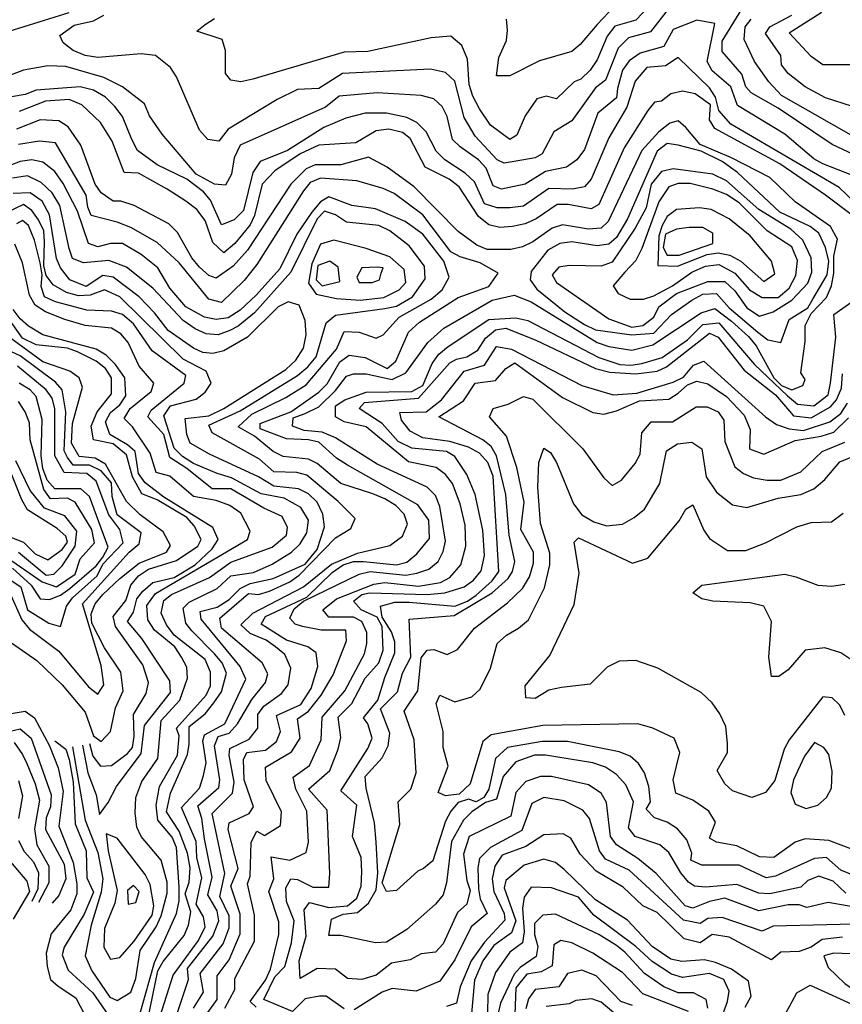
# Model space of a CAD drawing. Extents: x 467612 to 500000, y 3235684 to 3263427.
# Drawn here: x 471895 to 472867, y 3256208 to 3257372 of the extents above; entities that cross this region are included whole.
import ezdxf

# ---------------------------------------------------------------- set-up
doc = ezdxf.new("R2010")
doc.units = 0
doc.layers.add('CN_3302', color=56, linetype='CONTINUOUS')

msp = doc.modelspace()

# ---------------------------------------------------------------- linework, layer by layer
at = {"layer": 'CN_3302', "color": 12, "linetype": 'CONTINUOUS'}
for points in [[(472880, 3257213), (472855, 3257225), (472791, 3257268), (472759, 3257286), (472753, 3257293), (472748, 3257308), (472725, 3257335), (472725, 3257347), (472768, 3257418)], [(472879, 3257319), (472844, 3257319), (472830, 3257329), (472804, 3257357), (472842, 3257381), (472868, 3257417)], [(472661, 3257385), (472640, 3257358), (472614, 3257351), (472602, 3257339), (472587, 3257301), (472575, 3257292), (472547, 3257253), (472526, 3257240), (472512, 3257214), (472504, 3257209), (472479, 3257205), (472467, 3257203), (472459, 3257207), (472433, 3257235), (472420, 3257257), (472409, 3257300), (472398, 3257310), (472380, 3257314), (472276, 3257309), (472248, 3257291), (472223, 3257290), (472199, 3257278), (472141, 3257243), (472130, 3257229), (472117, 3257231), (472107, 3257242), (472080, 3257305), (472073, 3257316), (472055, 3257330), (472038, 3257332), (471987, 3257328), (471972, 3257330), (471958, 3257336), (471946, 3257345), (471942, 3257354), (471959, 3257366), (471982, 3257371), (471994, 3257378)], [(472638, 3257388), (472623, 3257372), (472598, 3257365), (472589, 3257353), (472577, 3257325), (472569, 3257313), (472558, 3257302), (472550, 3257299), (472529, 3257279), (472517, 3257282), (472506, 3257279), (472492, 3257259), (472482, 3257236), (472474, 3257231), (472451, 3257248), (472438, 3257267), (472430, 3257282), (472426, 3257296), (472424, 3257326), (472417, 3257342), (472404, 3257353), (472381, 3257351), (472306, 3257335), (472278, 3257334), (472170, 3257302), (472156, 3257299), (472144, 3257301), (472138, 3257309), (472138, 3257336), (472134, 3257349), (472104, 3257359), (472114, 3257367), (472125, 3257374)], [(472598, 3257389), (472577, 3257367), (472557, 3257343), (472547, 3257335), (472509, 3257324), (472474, 3257306), (472458, 3257306), (472461, 3257328), (472470, 3257348), (472471, 3257360), (472470, 3257373)], [(471882, 3257359), (471953, 3257381)], [(472883, 3257233), (472795, 3257283), (472780, 3257299), (472763, 3257323), (472751, 3257349), (472752, 3257364), (472759, 3257373)], [(472879, 3257270), (472847, 3257280), (472823, 3257293), (472803, 3257309), (472795, 3257319), (472794, 3257330), (472776, 3257356), (472781, 3257364), (472807, 3257378)], [(472880, 3257188), (472844, 3257202), (472833, 3257208), (472799, 3257237), (472743, 3257271), (472735, 3257293), (472713, 3257312), (472707, 3257323), (472716, 3257368), (472695, 3257372), (472667, 3257361), (472656, 3257341), (472628, 3257333), (472615, 3257324), (472607, 3257313), (472601, 3257291), (472600, 3257280), (472578, 3257262), (472562, 3257219), (472553, 3257207), (472541, 3257198), (472516, 3257193), (472492, 3257178), (472464, 3257172), (472454, 3257176), (472446, 3257197), (472437, 3257207), (472415, 3257222), (472406, 3257231), (472400, 3257258), (472394, 3257270), (472384, 3257279), (472369, 3257283), (472317, 3257286), (472272, 3257282), (472256, 3257269), (472155, 3257224), (472148, 3257209), (472145, 3257190), (472138, 3257177), (472125, 3257178), (472103, 3257190), (472063, 3257237), (472048, 3257259), (472042, 3257273), (472016, 3257293), (471994, 3257304), (471949, 3257317), (471928, 3257318), (471899, 3257313), (471844, 3257292)], [(472881, 3257157), (472863, 3257174), (472735, 3257249), (472721, 3257265), (472717, 3257281), (472710, 3257292), (472673, 3257328), (472658, 3257318), (472636, 3257316), (472622, 3257300), (472612, 3257269), (472591, 3257233), (472570, 3257184), (472562, 3257175), (472548, 3257172), (472520, 3257173), (472490, 3257152), (472474, 3257150), (472459, 3257150), (472444, 3257155), (472432, 3257181), (472421, 3257191), (472397, 3257207), (472387, 3257217), (472375, 3257240), (472364, 3257251), (472352, 3257257), (472328, 3257262), (472303, 3257262), (472280, 3257256), (472254, 3257245), (472211, 3257218), (472179, 3257205), (472170, 3257192), (472159, 3257147), (472148, 3257136), (472133, 3257130), (472120, 3257159), (472112, 3257169), (472092, 3257184), (472057, 3257201), (472034, 3257218), (472027, 3257231), (472016, 3257258), (472007, 3257270), (471996, 3257281), (471982, 3257289), (471966, 3257293), (471914, 3257289), (471901, 3257284), (471866, 3257278)], [(472879, 3257141), (472847, 3257165), (472793, 3257202), (472716, 3257244), (472710, 3257254), (472711, 3257272), (472693, 3257285), (472678, 3257288), (472664, 3257285), (472653, 3257276), (472645, 3257275), (472637, 3257265), (472609, 3257221), (472579, 3257154), (472570, 3257149), (472543, 3257154), (472530, 3257154), (472505, 3257137), (472492, 3257131), (472477, 3257128), (472462, 3257127), (472449, 3257130), (472437, 3257140), (472414, 3257175), (472402, 3257184), (472374, 3257198), (472356, 3257232), (472347, 3257239), (472331, 3257243), (472316, 3257241), (472292, 3257227), (472248, 3257224), (472226, 3257214), (472196, 3257194), (472181, 3257178), (472172, 3257141), (472167, 3257130), (472149, 3257108), (472136, 3257097), (472123, 3257109), (472114, 3257135), (472104, 3257148), (472091, 3257158), (472069, 3257172), (472035, 3257191), (472018, 3257192), (472004, 3257229), (471990, 3257251), (471968, 3257272), (471953, 3257278), (471925, 3257276), (471894, 3257264)], [(472137, 3256204), (472149, 3256226), (472149, 3256239), (472172, 3256283), (472172, 3256314), (472164, 3256351), (472167, 3256360), (472168, 3256400), (472175, 3256413), (472184, 3256408), (472203, 3256420), (472204, 3256436), (472186, 3256473), (472185, 3256489), (472216, 3256507), (472226, 3256523), (472223, 3256546), (472236, 3256555), (472251, 3256574), (472265, 3256598), (472281, 3256638), (472280, 3256651), (472251, 3256651), (472229, 3256655), (472220, 3256658), (472214, 3256665), (472219, 3256676), (472230, 3256685), (472296, 3256717), (472309, 3256720), (472351, 3256716), (472364, 3256718), (472378, 3256723), (472389, 3256732), (472395, 3256744), (472398, 3256756), (472391, 3256797), (472386, 3256810), (472376, 3256820), (472317, 3256847), (472268, 3256878), (472252, 3256885), (472231, 3256887), (472217, 3256892), (472218, 3256902), (472232, 3256907), (472248, 3256915), (472268, 3256934), (472281, 3256951), (472289, 3256954), (472304, 3256954), (472335, 3256947), (472351, 3256955), (472377, 3256991), (472396, 3257008), (472453, 3257041), (472479, 3257047), (472499, 3257039), (472577, 3256991), (472591, 3256986), (472618, 3256982), (472643, 3256988), (472700, 3257026), (472716, 3257031), (472736, 3257016), (472756, 3256998), (472765, 3256987), (472786, 3256949), (472795, 3256940), (472807, 3256935), (472820, 3256940), (472823, 3256947), (472818, 3256955), (472823, 3256992), (472823, 3257011), (472830, 3257025), (472848, 3257044), (472854, 3257058), (472857, 3257073), (472857, 3257093), (472861, 3257113), (472853, 3257128), (472811, 3257157), (472781, 3257186), (472736, 3257209), (472699, 3257225), (472682, 3257245), (472673, 3257253), (472663, 3257250), (472650, 3257240), (472630, 3257218), (472590, 3257134), (472582, 3257126), (472567, 3257125), (472536, 3257130), (472524, 3257126), (472501, 3257110), (472489, 3257104), (472475, 3257101), (472447, 3257101), (472435, 3257106), (472413, 3257122), (472361, 3257175), (472329, 3257198), (472307, 3257210), (472274, 3257201), (472244, 3257201), (472233, 3257196), (472215, 3257178), (472164, 3257100), (472147, 3257081), (472127, 3257067), (472118, 3257070), (472107, 3257080), (472098, 3257091), (472081, 3257121), (472071, 3257131), (472030, 3257153), (472014, 3257158), (472005, 3257158), (471991, 3257168), (471984, 3257178), (471967, 3257224), (471952, 3257246), (471941, 3257253), (471919, 3257254), (471891, 3257243)], [(472115, 3256196), (472128, 3256214), (472128, 3256242), (472142, 3256261), (472155, 3256292), (472155, 3256315), (472144, 3256348), (472153, 3256369), (472141, 3256415), (472142, 3256423), (472166, 3256434), (472171, 3256442), (472160, 3256474), (472159, 3256498), (472163, 3256506), (472185, 3256509), (472198, 3256519), (472203, 3256531), (472198, 3256550), (472227, 3256563), (472239, 3256582), (472247, 3256608), (472245, 3256624), (472235, 3256631), (472210, 3256639), (472180, 3256658), (472185, 3256667), (472234, 3256690), (472264, 3256719), (472277, 3256728), (472289, 3256732), (472301, 3256732), (472340, 3256728), (472352, 3256731), (472364, 3256741), (472379, 3256759), (472378, 3256781), (472365, 3256799), (472282, 3256846), (472269, 3256854), (472248, 3256873), (472236, 3256876), (472210, 3256877), (472179, 3256889), (472179, 3256895), (472215, 3256909), (472248, 3256932), (472258, 3256942), (472273, 3256968), (472284, 3256976), (472303, 3256973), (472329, 3256960), (472339, 3256969), (472354, 3257003), (472367, 3257015), (472413, 3257044), (472449, 3257057), (472460, 3257073), (472439, 3257085), (472415, 3257092), (472404, 3257098), (472371, 3257142), (472337, 3257167), (472324, 3257173), (472293, 3257182), (472250, 3257185), (472238, 3257180), (472230, 3257170), (472175, 3257083), (472160, 3257064), (472133, 3257038), (472118, 3257042), (472083, 3257085), (472057, 3257109), (472026, 3257127), (472010, 3257133), (471979, 3257141), (471975, 3257151), (471973, 3257165), (471937, 3257227), (471918, 3257229), (471893, 3257225)], [(472519, 3257100), (472499, 3257075), (472498, 3257065), (472506, 3257054), (472539, 3257027), (472562, 3257012), (472575, 3257006), (472618, 3257000), (472644, 3257002), (472665, 3257024), (472689, 3257041), (472702, 3257048), (472718, 3257049), (472733, 3257032), (472767, 3257003), (472779, 3256994), (472794, 3256991), (472804, 3257018), (472826, 3257032), (472832, 3257042), (472849, 3257071), (472851, 3257087), (472847, 3257103), (472839, 3257120), (472829, 3257128), (472793, 3257145), (472743, 3257192), (472725, 3257205), (472700, 3257217), (472673, 3257224), (472660, 3257226), (472648, 3257217), (472613, 3257137), (472600, 3257115), (472591, 3257107), (472577, 3257105), (472547, 3257110), (472533, 3257108), (472519, 3257100)], [(472100, 3256204), (472112, 3256223), (472108, 3256245), (472135, 3256280), (472142, 3256299), (472142, 3256313), (472131, 3256336), (472137, 3256363), (472122, 3256434), (472146, 3256458), (472148, 3256471), (472142, 3256503), (472143, 3256511), (472166, 3256522), (472176, 3256535), (472176, 3256551), (472183, 3256561), (472204, 3256576), (472212, 3256586), (472215, 3256606), (472208, 3256622), (472197, 3256631), (472186, 3256639), (472167, 3256647), (472156, 3256657), (472170, 3256671), (472230, 3256702), (472263, 3256729), (472294, 3256742), (472332, 3256751), (472347, 3256762), (472353, 3256776), (472349, 3256788), (472339, 3256798), (472326, 3256806), (472312, 3256812), (472274, 3256824), (472246, 3256848), (472236, 3256853), (472206, 3256856), (472194, 3256862), (472172, 3256880), (472153, 3256891), (472169, 3256906), (472209, 3256926), (472233, 3256941), (472269, 3256983), (472278, 3257004), (472296, 3257003), (472316, 3256996), (472324, 3257000), (472343, 3257021), (472381, 3257042), (472394, 3257053), (472402, 3257068), (472396, 3257087), (472371, 3257119), (472350, 3257134), (472315, 3257149), (472287, 3257153), (472260, 3257163), (472250, 3257157), (472240, 3257145), (472222, 3257119), (472202, 3257078), (472174, 3257047), (472155, 3257029), (472141, 3257020), (472127, 3257018), (472113, 3257021), (472091, 3257033), (472072, 3257055), (472058, 3257079), (472038, 3257095), (472016, 3257108), (472002, 3257108), (471987, 3257104), (471976, 3257108), (471963, 3257146), (471946, 3257179), (471936, 3257193), (471922, 3257204), (471909, 3257207), (471895, 3257205), (471883, 3257200)], [(472081, 3256199), (472094, 3256238), (472093, 3256251), (472123, 3256289), (472130, 3256307), (472128, 3256319), (472117, 3256338), (472122, 3256359), (472113, 3256404), (472110, 3256428), (472105, 3256443), (472130, 3256465), (472131, 3256474), (472125, 3256514), (472129, 3256525), (472142, 3256529), (472152, 3256540), (472169, 3256569), (472185, 3256589), (472188, 3256599), (472181, 3256612), (472133, 3256653), (472131, 3256665), (472165, 3256694), (472177, 3256693), (472190, 3256697), (472214, 3256708), (472225, 3256716), (472268, 3256760), (472286, 3256771), (472291, 3256783), (472271, 3256803), (472234, 3256834), (472222, 3256837), (472195, 3256838), (472178, 3256853), (472122, 3256884), (472118, 3256893), (472155, 3256910), (472223, 3256952), (472235, 3256962), (472245, 3256974), (472257, 3257014), (472268, 3257023), (472326, 3257031), (472340, 3257034), (472359, 3257045), (472374, 3257066), (472373, 3257081), (472355, 3257105), (472332, 3257123), (472319, 3257129), (472281, 3257133), (472268, 3257142), (472255, 3257146), (472246, 3257137), (472215, 3257074), (472172, 3257026), (472153, 3257010), (472143, 3257005), (472129, 3257000), (472115, 3257001), (472102, 3257007), (472088, 3257017), (472052, 3257055), (472021, 3257080), (472000, 3257088), (471970, 3257085), (471957, 3257090), (471953, 3257102), (471942, 3257153), (471933, 3257168), (471920, 3257180), (471904, 3257188), (471886, 3257185)], [(472582, 3257081), (472544, 3257082), (472532, 3257080), (472524, 3257071), (472529, 3257062), (472591, 3257019), (472618, 3257009), (472631, 3257011), (472644, 3257021), (472650, 3257033), (472671, 3257049), (472708, 3257063), (472728, 3257063), (472740, 3257052), (472754, 3257032), (472769, 3257022), (472785, 3257027), (472807, 3257041), (472826, 3257061), (472831, 3257074), (472830, 3257091), (472820, 3257112), (472806, 3257125), (472768, 3257148), (472730, 3257182), (472714, 3257190), (472667, 3257196), (472653, 3257193), (472641, 3257178), (472635, 3257150), (472622, 3257126), (472595, 3257086), (472582, 3257081)], [(472610, 3257074), (472596, 3257058), (472602, 3257049), (472616, 3257042), (472632, 3257042), (472644, 3257046), (472666, 3257058), (472689, 3257074), (472705, 3257081), (472721, 3257083), (472740, 3257073), (472757, 3257053), (472772, 3257044), (472791, 3257044), (472804, 3257055), (472812, 3257070), (472814, 3257088), (472807, 3257104), (472778, 3257123), (472745, 3257156), (472730, 3257166), (472714, 3257172), (472687, 3257179), (472673, 3257179), (472662, 3257175), (472650, 3257157), (472630, 3257102), (472623, 3257088), (472610, 3257074)], [(472058, 3256186), (472076, 3256243), (472106, 3256284), (472114, 3256300), (472112, 3256312), (472103, 3256327), (472110, 3256358), (472104, 3256382), (472103, 3256401), (472086, 3256441), (472107, 3256464), (472112, 3256479), (472115, 3256494), (472111, 3256520), (472113, 3256527), (472137, 3256540), (472162, 3256593), (472155, 3256608), (472109, 3256664), (472108, 3256673), (472128, 3256678), (472142, 3256687), (472155, 3256700), (472167, 3256706), (472194, 3256712), (472232, 3256729), (472246, 3256746), (472255, 3256773), (472253, 3256788), (472246, 3256802), (472236, 3256812), (472224, 3256818), (472195, 3256821), (472177, 3256832), (472119, 3256859), (472096, 3256872), (472092, 3256882), (472090, 3256901), (472118, 3256904), (472136, 3256913), (472209, 3256959), (472221, 3256970), (472230, 3256984), (472233, 3257000), (472232, 3257017), (472225, 3257035), (472212, 3257039), (472200, 3257033), (472164, 3256997), (472136, 3256981), (472123, 3256978), (472111, 3256979), (472100, 3256984), (472070, 3257005), (472054, 3257026), (472036, 3257045), (472005, 3257068), (471993, 3257070), (471973, 3257057), (471954, 3257065), (471943, 3257079), (471938, 3257090), (471930, 3257142), (471921, 3257158), (471907, 3257168), (471887, 3257167)], [(472043, 3256175), (472058, 3256248), (472064, 3256259), (472089, 3256290), (472094, 3256302), (472097, 3256318), (472090, 3256339), (472095, 3256353), (472096, 3256370), (472093, 3256387), (472083, 3256413), (472068, 3256436), (472073, 3256458), (472093, 3256504), (472095, 3256516), (472095, 3256537), (472114, 3256552), (472124, 3256565), (472133, 3256578), (472139, 3256600), (472134, 3256612), (472125, 3256623), (472098, 3256650), (472091, 3256659), (472088, 3256677), (472095, 3256684), (472128, 3256700), (472144, 3256715), (472171, 3256719), (472193, 3256729), (472216, 3256743), (472226, 3256753), (472234, 3256766), (472236, 3256781), (472227, 3256796), (472207, 3256807), (472180, 3256812), (472145, 3256831), (472128, 3256836), (472100, 3256848), (472087, 3256856), (472077, 3256866), (472065, 3256904), (472073, 3256916), (472103, 3256924), (472114, 3256932), (472121, 3256943), (472115, 3256957), (472088, 3256971), (472013, 3257045), (471995, 3257053), (471978, 3257047), (471964, 3257046), (471950, 3257050), (471934, 3257059), (471926, 3257070), (471923, 3257082), (471924, 3257110), (471923, 3257123), (471917, 3257136), (471909, 3257147), (471899, 3257154), (471880, 3257145)], [(472733, 3257137), (472712, 3257148), (472698, 3257150), (472671, 3257148), (472660, 3257140), (472654, 3257129), (472650, 3257117), (472649, 3257082), (472672, 3257081), (472707, 3257095), (472720, 3257097), (472734, 3257094), (472747, 3257087), (472774, 3257063), (472787, 3257072), (472783, 3257087), (472758, 3257117), (472733, 3257137)], [(472037, 3256198), (472054, 3256258), (472080, 3256316), (472083, 3256331), (472083, 3256347), (472080, 3256394), (472075, 3256406), (472058, 3256426), (472056, 3256444), (472060, 3256466), (472081, 3256503), (472083, 3256526), (472080, 3256535), (472115, 3256574), (472120, 3256585), (472120, 3256601), (472114, 3256616), (472077, 3256645), (472068, 3256657), (472062, 3256671), (472065, 3256686), (472074, 3256693), (472119, 3256713), (472144, 3256731), (472193, 3256749), (472210, 3256763), (472211, 3256772), (472205, 3256785), (472183, 3256795), (472144, 3256818), (472122, 3256818), (472092, 3256842), (472072, 3256855), (472065, 3256882), (472046, 3256903), (472050, 3256911), (472089, 3256943), (472091, 3256952), (472051, 3256981), (472029, 3257013), (472016, 3257024), (472003, 3257028), (471974, 3257029), (471937, 3257039), (471924, 3257045), (471920, 3257057), (471921, 3257071), (471919, 3257085), (471912, 3257112), (471905, 3257129), (471898, 3257135), (471891, 3257131)], [(472686, 3257127), (472671, 3257125), (472658, 3257119), (472655, 3257103), (472660, 3257094), (472674, 3257094), (472714, 3257108), (472714, 3257120), (472702, 3257127), (472686, 3257127)], [(471957, 3256513), (471972, 3256426), (471987, 3256388), (471993, 3256357), (471991, 3256341), (471979, 3256302), (471972, 3256266), (471980, 3256248), (472001, 3256217), (472010, 3256213), (472026, 3256223), (472032, 3256239), (472037, 3256272), (472056, 3256300), (472062, 3256313), (472069, 3256340), (472069, 3256353), (472062, 3256379), (472038, 3256407), (472033, 3256418), (472031, 3256435), (472032, 3256453), (472039, 3256472), (472058, 3256499), (472062, 3256544), (472084, 3256568), (472093, 3256594), (472092, 3256607), (472086, 3256619), (472078, 3256631), (472054, 3256651), (472046, 3256663), (472045, 3256680), (472055, 3256694), (472164, 3256758), (472167, 3256768), (472156, 3256789), (472143, 3256798), (472127, 3256804), (472100, 3256809), (472072, 3256833), (472056, 3256837), (472049, 3256860), (472028, 3256891), (472018, 3256901), (472025, 3256913), (472050, 3256933), (472053, 3256943), (472036, 3256963), (472023, 3256991), (472014, 3257001), (472003, 3257008), (471972, 3257011), (471948, 3257018), (471925, 3257027), (471913, 3257035), (471906, 3257047), (471898, 3257085), (471889, 3257107)], [(472269, 3257043), (472297, 3257041), (472325, 3257044), (472343, 3257053), (472351, 3257062), (472349, 3257077), (472332, 3257092), (472304, 3257102), (472266, 3257112), (472250, 3257107), (472240, 3257084), (472236, 3257061), (472245, 3257048), (472269, 3257043)], [(472261, 3257087), (472247, 3257082), (472245, 3257065), (472252, 3257058), (472273, 3257063), (472271, 3257080), (472261, 3257087)], [(472317, 3257080), (472299, 3257079), (472293, 3257068), (472296, 3257062), (472311, 3257062), (472320, 3257065), (472322, 3257073), (472324, 3257079), (472317, 3257080)], [(472174, 3256205), (472167, 3256212), (472185, 3256237), (472191, 3256250), (472201, 3256291), (472201, 3256306), (472189, 3256342), (472195, 3256357), (472192, 3256383), (472214, 3256379), (472233, 3256388), (472236, 3256400), (472234, 3256437), (472221, 3256463), (472218, 3256477), (472237, 3256491), (472251, 3256521), (472252, 3256548), (472279, 3256579), (472302, 3256623), (472305, 3256635), (472305, 3256648), (472299, 3256661), (472289, 3256666), (472260, 3256666), (472253, 3256675), (472269, 3256688), (472313, 3256705), (472326, 3256707), (472366, 3256703), (472392, 3256707), (472403, 3256713), (472416, 3256728), (472422, 3256750), (472421, 3256775), (472415, 3256800), (472406, 3256824), (472398, 3256835), (472387, 3256843), (472354, 3256850), (472304, 3256891), (472278, 3256897), (472268, 3256903), (472268, 3256916), (472279, 3256923), (472304, 3256932), (472358, 3256933), (472371, 3256940), (472382, 3256966), (472390, 3256977), (472401, 3256986), (472449, 3257018), (472481, 3257020), (472495, 3257017), (472579, 3256973), (472604, 3256965), (472617, 3256964), (472630, 3256966), (472654, 3256973), (472684, 3256994), (472702, 3257012), (472721, 3257014), (472763, 3256965), (472802, 3256928), (472814, 3256918), (472833, 3256916), (472850, 3256929), (472853, 3256943), (472859, 3256997), (472857, 3257024), (472881, 3257041)], [(471977, 3256517), (471981, 3256502), (471990, 3256490), (472003, 3256491), (472022, 3256505), (472028, 3256512), (472030, 3256525), (472029, 3256551), (472044, 3256576), (472047, 3256589), (472040, 3256610), (472008, 3256655), (472005, 3256667), (472020, 3256686), (472026, 3256704), (472035, 3256715), (472047, 3256723), (472080, 3256733), (472105, 3256750), (472109, 3256758), (472101, 3256774), (472092, 3256784), (472057, 3256805), (472039, 3256812), (472028, 3256832), (472021, 3256858), (472005, 3256871), (471982, 3256876), (471979, 3256892), (471986, 3256909), (472003, 3256930), (472003, 3256949), (471996, 3256960), (471985, 3256969), (471963, 3256980), (471951, 3256984), (471914, 3256988), (471898, 3256996), (471873, 3257031)], [(471969, 3256515), (471975, 3256482), (471985, 3256456), (471989, 3256433), (471999, 3256447), (472009, 3256466), (472038, 3256505), (472042, 3256538), (472073, 3256577), (472072, 3256591), (472039, 3256641), (472022, 3256661), (472029, 3256672), (472033, 3256688), (472040, 3256697), (472052, 3256707), (472077, 3256713), (472102, 3256728), (472122, 3256747), (472129, 3256758), (472123, 3256772), (472065, 3256808), (472043, 3256825), (472035, 3256836), (472031, 3256862), (472022, 3256870), (472001, 3256882), (471996, 3256897), (472002, 3256908), (472013, 3256917), (472020, 3256928), (472019, 3256949), (472008, 3256965), (471997, 3256976), (471985, 3256983), (471922, 3257000), (471905, 3257010), (471895, 3257019), (471887, 3257030)], [(471885, 3256636), (471915, 3256615), (471945, 3256586), (471972, 3256554), (471982, 3256526), (471991, 3256519), (472002, 3256531), (472008, 3256559), (472017, 3256579), (472014, 3256601), (471995, 3256630), (471980, 3256659), (471979, 3256670), (471984, 3256682), (471993, 3256693), (472013, 3256712), (472036, 3256730), (472068, 3256743), (472073, 3256751), (472064, 3256767), (472037, 3256787), (472021, 3256803), (471996, 3256847), (471984, 3256854), (471965, 3256856), (471956, 3256872), (471957, 3256895), (471969, 3256938), (471965, 3256949), (471954, 3256957), (471922, 3256968), (471870, 3257006)], [(472278, 3256203), (472257, 3256218), (472249, 3256218), (472232, 3256215), (472217, 3256200), (472183, 3256214), (472196, 3256241), (472208, 3256253), (472216, 3256281), (472219, 3256307), (472210, 3256330), (472209, 3256346), (472215, 3256357), (472223, 3256356), (472241, 3256347), (472260, 3256347), (472261, 3256363), (472258, 3256438), (472236, 3256463), (472261, 3256485), (472271, 3256510), (472274, 3256524), (472271, 3256548), (472287, 3256564), (472303, 3256594), (472319, 3256612), (472324, 3256627), (472323, 3256655), (472317, 3256666), (472298, 3256675), (472289, 3256685), (472299, 3256693), (472308, 3256695), (472376, 3256693), (472397, 3256695), (472420, 3256702), (472431, 3256710), (472440, 3256721), (472444, 3256739), (472442, 3256769), (472433, 3256811), (472423, 3256835), (472409, 3256856), (472399, 3256862), (472358, 3256866), (472342, 3256874), (472323, 3256895), (472296, 3256913), (472302, 3256920), (472366, 3256925), (472403, 3256967), (472411, 3256971), (472423, 3256974), (472436, 3256982), (472445, 3256996), (472457, 3257006), (472469, 3257008), (472504, 3256994), (472575, 3256960), (472592, 3256956), (472623, 3256954), (472648, 3256957), (472659, 3256962), (472710, 3257002), (472720, 3256997), (472751, 3256958), (472788, 3256929), (472809, 3256904), (472830, 3256902), (472853, 3256915), (472860, 3256923), (472866, 3256937), (472867, 3256954)], [(471884, 3256692), (471897, 3256663), (471906, 3256652), (471941, 3256626), (471976, 3256584), (471987, 3256575), (471994, 3256586), (471991, 3256609), (471969, 3256682), (472024, 3256743), (472036, 3256753), (472038, 3256766), (472010, 3256787), (472004, 3256809), (472003, 3256825), (471991, 3256839), (471977, 3256846), (471958, 3256846), (471951, 3256855), (471947, 3256863), (471949, 3256909), (471945, 3256935), (471937, 3256944), (471895, 3256975), (471858, 3256992)], [(472895, 3256321), (472850, 3256329), (472825, 3256323), (472816, 3256326), (472803, 3256326), (472768, 3256319), (472728, 3256334), (472710, 3256330), (472690, 3256322), (472681, 3256325), (472647, 3256363), (472625, 3256381), (472600, 3256397), (472593, 3256407), (472588, 3256447), (472582, 3256458), (472567, 3256468), (472523, 3256478), (472510, 3256478), (472493, 3256472), (472481, 3256459), (472475, 3256431), (472426, 3256407), (472419, 3256386), (472423, 3256355), (472427, 3256343), (472423, 3256327), (472412, 3256317), (472395, 3256280), (472386, 3256270), (472369, 3256268), (472356, 3256261), (472334, 3256257), (472316, 3256243), (472299, 3256238), (472282, 3256239), (472268, 3256250), (472246, 3256251), (472226, 3256239), (472225, 3256260), (472233, 3256289), (472231, 3256320), (472237, 3256329), (472260, 3256323), (472282, 3256325), (472293, 3256334), (472298, 3256348), (472299, 3256365), (472298, 3256382), (472288, 3256407), (472293, 3256444), (472274, 3256461), (472306, 3256511), (472311, 3256523), (472306, 3256540), (472301, 3256547), (472318, 3256568), (472326, 3256595), (472338, 3256624), (472338, 3256637), (472334, 3256649), (472323, 3256666), (472321, 3256679), (472338, 3256684), (472355, 3256684), (472409, 3256679), (472424, 3256685), (472434, 3256692), (472453, 3256709), (472461, 3256720), (472454, 3256833), (472448, 3256849), (472438, 3256860), (472425, 3256867), (472403, 3256874), (472371, 3256878), (472356, 3256886), (472346, 3256899), (472344, 3256908), (472375, 3256909), (472393, 3256923), (472420, 3256957), (472444, 3256964), (472458, 3256986), (472476, 3256983), (472559, 3256940), (472596, 3256929), (472624, 3256931), (472667, 3256944), (472679, 3256950), (472691, 3256964), (472703, 3256969), (472776, 3256903), (472789, 3256894), (472804, 3256889), (472821, 3256887), (472852, 3256897), (472865, 3256907), (472873, 3256919)], [(472871, 3256340), (472856, 3256354), (472839, 3256360), (472826, 3256355), (472818, 3256347), (472781, 3256339), (472768, 3256340), (472742, 3256350), (472705, 3256347), (472692, 3256348), (472685, 3256353), (472676, 3256364), (472662, 3256388), (472651, 3256397), (472622, 3256407), (472614, 3256417), (472620, 3256448), (472611, 3256468), (472600, 3256480), (472587, 3256489), (472572, 3256494), (472516, 3256503), (472503, 3256503), (472481, 3256495), (472466, 3256478), (472458, 3256451), (472445, 3256447), (472429, 3256436), (472419, 3256426), (472405, 3256401), (472399, 3256352), (472395, 3256338), (472386, 3256327), (472352, 3256297), (472328, 3256282), (472315, 3256281), (472274, 3256290), (472260, 3256290), (472263, 3256309), (472277, 3256315), (472294, 3256317), (472307, 3256328), (472316, 3256344), (472318, 3256364), (472316, 3256400), (472314, 3256423), (472304, 3256464), (472303, 3256478), (472323, 3256500), (472330, 3256514), (472332, 3256529), (472321, 3256558), (472341, 3256578), (472347, 3256600), (472357, 3256619), (472355, 3256664), (472408, 3256668), (472453, 3256695), (472472, 3256712), (472477, 3256720), (472480, 3256732), (472473, 3256763), (472469, 3256811), (472458, 3256857), (472452, 3256868), (472442, 3256876), (472390, 3256903), (472419, 3256922), (472433, 3256943), (472457, 3256946), (472469, 3256960), (472480, 3256967), (472536, 3256926), (472572, 3256908), (472585, 3256906), (472600, 3256910), (472627, 3256922), (472662, 3256924), (472673, 3256931), (472684, 3256941), (472695, 3256945), (472708, 3256942), (472730, 3256927), (472751, 3256905), (472758, 3256888), (472757, 3256865), (472774, 3256859), (472811, 3256875), (472842, 3256880), (472857, 3256885), (472874, 3256902)], [(471875, 3256716), (471896, 3256702), (471904, 3256675), (471929, 3256659), (471943, 3256655), (471950, 3256679), (471957, 3256689), (471986, 3256715), (471993, 3256729), (472017, 3256754), (472013, 3256770), (472000, 3256787), (471985, 3256827), (471974, 3256836), (471947, 3256837), (471936, 3256857), (471936, 3256913), (471933, 3256925), (471926, 3256935), (471892, 3256963)], [(471886, 3256724), (471908, 3256704), (471919, 3256688), (471930, 3256687), (471943, 3256692), (471954, 3256700), (471985, 3256727), (471993, 3256737), (471999, 3256749), (471977, 3256809), (471967, 3256818), (471936, 3256818), (471927, 3256828), (471922, 3256842), (471920, 3256857), (471921, 3256900), (471914, 3256927), (471907, 3256935), (471894, 3256943)], [(471875, 3256740), (471921, 3256708), (471938, 3256702), (471960, 3256717), (471966, 3256735), (471983, 3256754), (471980, 3256770), (471960, 3256802), (471951, 3256807), (471931, 3256806), (471923, 3256817), (471907, 3256876), (471906, 3256896), (471901, 3256909), (471893, 3256921)], [(472887, 3256358), (472865, 3256367), (472848, 3256382), (472834, 3256381), (472788, 3256360), (472777, 3256358), (472745, 3256373), (472701, 3256373), (472688, 3256379), (472689, 3256387), (472683, 3256403), (472672, 3256416), (472660, 3256424), (472645, 3256429), (472635, 3256439), (472640, 3256448), (472638, 3256466), (472633, 3256482), (472626, 3256493), (472616, 3256502), (472603, 3256507), (472542, 3256519), (472512, 3256519), (472471, 3256512), (472457, 3256499), (472449, 3256463), (472443, 3256453), (472434, 3256448), (472425, 3256451), (472413, 3256447), (472404, 3256437), (472398, 3256425), (472383, 3256378), (472372, 3256369), (472365, 3256366), (472340, 3256343), (472328, 3256342), (472323, 3256352), (472344, 3256421), (472342, 3256448), (472357, 3256463), (472363, 3256482), (472361, 3256521), (472349, 3256555), (472365, 3256579), (472369, 3256618), (472376, 3256627), (472384, 3256628), (472400, 3256622), (472412, 3256628), (472432, 3256653), (472471, 3256683), (472489, 3256700), (472497, 3256714), (472502, 3256730), (472502, 3256743), (472487, 3256770), (472491, 3256802), (472482, 3256843), (472470, 3256880), (472450, 3256903), (472454, 3256913), (472472, 3256918), (472490, 3256927), (472501, 3256924), (472560, 3256865), (472585, 3256831), (472595, 3256822), (472606, 3256828), (472622, 3256848), (472628, 3256859), (472630, 3256884), (472641, 3256897), (472666, 3256897), (472694, 3256915), (472707, 3256915), (472720, 3256909), (472727, 3256899), (472728, 3256874), (472740, 3256844), (472750, 3256836), (472762, 3256831), (472778, 3256828), (472794, 3256828), (472818, 3256838), (472843, 3256862), (472870, 3256873)], [(471854, 3256772), (471899, 3256755), (471913, 3256741), (471928, 3256734), (471945, 3256746), (471951, 3256755), (471949, 3256762), (471939, 3256771), (471904, 3256793), (471897, 3256805), (471871, 3256869), (471863, 3256882), (471823, 3256835), (471819, 3256820), (471823, 3256781), (471835, 3256774), (471854, 3256772)], [(472880, 3256391), (472851, 3256402), (472823, 3256404), (472811, 3256400), (472786, 3256382), (472769, 3256383), (472742, 3256396), (472718, 3256400), (472710, 3256405), (472717, 3256424), (472709, 3256437), (472690, 3256450), (472670, 3256458), (472667, 3256474), (472675, 3256506), (472668, 3256523), (472643, 3256535), (472625, 3256540), (472513, 3256538), (472452, 3256527), (472442, 3256519), (472427, 3256469), (472414, 3256457), (472398, 3256455), (472389, 3256459), (472401, 3256490), (472395, 3256512), (472395, 3256531), (472387, 3256564), (472391, 3256574), (472409, 3256566), (472429, 3256572), (472439, 3256581), (472451, 3256606), (472459, 3256635), (472470, 3256645), (472484, 3256653), (472496, 3256663), (472515, 3256701), (472521, 3256728), (472521, 3256742), (472510, 3256777), (472507, 3256820), (472508, 3256849), (472514, 3256866), (472522, 3256861), (472529, 3256849), (472549, 3256800), (472559, 3256787), (472573, 3256779), (472588, 3256774), (472607, 3256776), (472621, 3256784), (472633, 3256794), (472651, 3256824), (472659, 3256863), (472672, 3256871), (472689, 3256873), (472701, 3256865), (472706, 3256832), (472718, 3256814), (472737, 3256799), (472754, 3256796), (472791, 3256807), (472818, 3256811), (472833, 3256818), (472846, 3256829), (472864, 3256850), (472884, 3256858)], [(471893, 3256743), (471926, 3256716), (471935, 3256717), (471945, 3256727), (471960, 3256750), (471962, 3256768), (471948, 3256786), (471924, 3256795), (471907, 3256816), (471890, 3256851)], [(472870, 3256550), (472864, 3256562), (472855, 3256571), (472844, 3256572), (472804, 3256521), (472798, 3256510), (472787, 3256473), (472776, 3256459), (472760, 3256453), (472737, 3256461), (472728, 3256469), (472719, 3256485), (472731, 3256506), (472731, 3256517), (472729, 3256537), (472722, 3256552), (472713, 3256565), (472700, 3256577), (472649, 3256606), (472623, 3256615), (472603, 3256614), (472589, 3256607), (472569, 3256587), (472535, 3256583), (472520, 3256580), (472504, 3256570), (472493, 3256571), (472492, 3256585), (472521, 3256621), (472550, 3256681), (472556, 3256718), (472550, 3256755), (472555, 3256760), (472619, 3256730), (472637, 3256736), (472674, 3256780), (472682, 3256794), (472690, 3256799), (472703, 3256769), (472710, 3256759), (472731, 3256745), (472753, 3256745), (472776, 3256754), (472813, 3256773), (472830, 3256778), (472854, 3256779), (472868, 3256789)], [(472877, 3256616), (472865, 3256624), (472846, 3256630), (472823, 3256627), (472803, 3256604), (472792, 3256596), (472783, 3256596), (472780, 3256619), (472783, 3256661), (472774, 3256679), (472758, 3256683), (472714, 3256685), (472701, 3256688), (472690, 3256695), (472701, 3256704), (472799, 3256717), (472812, 3256714), (472838, 3256704), (472854, 3256703), (472870, 3256705)], [(471870, 3256550), (471901, 3256555), (471912, 3256547), (471930, 3256514), (471940, 3256488), (471946, 3256460), (471941, 3256419), (471958, 3256376), (471962, 3256351), (471962, 3256339), (471955, 3256320), (471932, 3256292), (471926, 3256269), (471927, 3256253), (471931, 3256238), (471940, 3256230), (471961, 3256216), (471982, 3256176)], [(471868, 3256528), (471895, 3256534), (471908, 3256523), (471932, 3256456), (471931, 3256442), (471926, 3256429), (471925, 3256415), (471947, 3256374), (471949, 3256357), (471941, 3256337), (471933, 3256328)], [(471888, 3256518), (471898, 3256504), (471903, 3256493), (471913, 3256469), (471918, 3256450), (471912, 3256416), (471915, 3256397), (471929, 3256372), (471929, 3256352), (471917, 3256329)], [(471936, 3256520), (471949, 3256510), (471953, 3256498), (471958, 3256471), (471960, 3256422), (471973, 3256390), (471974, 3256358), (471982, 3256341), (471971, 3256315), (471947, 3256276), (471945, 3256267), (471952, 3256249), (471981, 3256222), (472003, 3256190)], [(472855, 3256484), (472851, 3256504), (472845, 3256512), (472834, 3256518), (472822, 3256502), (472809, 3256474), (472806, 3256459), (472811, 3256445), (472824, 3256440), (472838, 3256444), (472848, 3256453), (472854, 3256464), (472855, 3256484)], [(471893, 3256473), (471898, 3256455), (471893, 3256428)], [(472912, 3256304), (472785, 3256301), (472772, 3256295), (472725, 3256311), (472708, 3256310), (472699, 3256304), (472679, 3256308), (472615, 3256367), (472587, 3256380), (472580, 3256390), (472568, 3256428), (472560, 3256438), (472538, 3256449), (472514, 3256453), (472500, 3256446), (472488, 3256414), (472451, 3256394), (472438, 3256381), (472436, 3256370), (472437, 3256345), (472439, 3256333), (472447, 3256316), (472428, 3256300), (472409, 3256261), (472391, 3256236), (472363, 3256224), (472335, 3256227), (472323, 3256223), (472290, 3256202)], [(472053, 3256325), (472049, 3256350), (472043, 3256362), (472010, 3256405), (471997, 3256410), (471999, 3256390), (472010, 3256343), (472007, 3256328), (471995, 3256298), (471994, 3256276), (472002, 3256262), (472013, 3256264), (472030, 3256283), (472051, 3256314), (472053, 3256325)], [(472867, 3256288), (472843, 3256285), (472830, 3256276), (472816, 3256271), (472794, 3256270), (472783, 3256261), (472733, 3256288), (472713, 3256291), (472699, 3256281), (472680, 3256286), (472648, 3256317), (472631, 3256325), (472608, 3256347), (472576, 3256366), (472557, 3256386), (472546, 3256405), (472537, 3256410), (472514, 3256409), (472493, 3256395), (472465, 3256385), (472456, 3256372), (472453, 3256357), (472455, 3256342), (472467, 3256316), (472468, 3256308), (472444, 3256282), (472428, 3256260), (472415, 3256229), (472411, 3256210), (472399, 3256206)], [(471893, 3256402), (471900, 3256389), (471911, 3256377), (471917, 3256364), (471916, 3256345), (471909, 3256330)], [(471877, 3256385), (471903, 3256354), (471906, 3256342), (471887, 3256309)], [(472752, 3256205), (472759, 3256218), (472756, 3256236), (472736, 3256250), (472717, 3256258), (472704, 3256261), (472677, 3256259), (472664, 3256262), (472642, 3256277), (472613, 3256308), (472575, 3256332), (472538, 3256368), (472528, 3256376), (472514, 3256380), (472491, 3256373), (472469, 3256355), (472467, 3256346), (472481, 3256307), (472476, 3256293), (472455, 3256278), (472442, 3256260), (472432, 3256237), (472427, 3256180)], [(472032, 3256329), (472036, 3256342), (472029, 3256349), (472022, 3256343), (472023, 3256327), (472032, 3256329)], [(472723, 3256189), (472731, 3256212), (472733, 3256224), (472727, 3256238), (472710, 3256245), (472678, 3256240), (472665, 3256244), (472642, 3256259), (472623, 3256277), (472573, 3256314), (472555, 3256335), (472523, 3256346), (472499, 3256347), (472491, 3256335), (472489, 3256322), (472491, 3256294), (472489, 3256281), (472474, 3256270), (472457, 3256246), (472448, 3256220), (472447, 3256176)], [(472708, 3256204), (472706, 3256214), (472691, 3256222), (472673, 3256222), (472656, 3256229), (472633, 3256245), (472610, 3256270), (472600, 3256278), (472579, 3256291), (472528, 3256315), (472513, 3256314), (472503, 3256304), (472503, 3256291), (472507, 3256277), (472505, 3256265), (472486, 3256252), (472479, 3256244), (472463, 3256210), (472460, 3256198)], [(472685, 3256200), (472631, 3256221), (472607, 3256246), (472572, 3256269), (472547, 3256281), (472534, 3256284), (472526, 3256279), (472524, 3256254), (472511, 3256247), (472494, 3256244), (472481, 3256228), (472478, 3256144)], [(472903, 3256221), (472932, 3256228), (472943, 3256235), (472962, 3256252), (472994, 3256268), (472984, 3256277), (472954, 3256279), (472939, 3256279), (472907, 3256267), (472857, 3256269), (472845, 3256266), (472850, 3256252), (472870, 3256233), (472880, 3256226), (472892, 3256221), (472903, 3256221)], [(472619, 3256207), (472605, 3256212), (472576, 3256242), (472559, 3256249), (472542, 3256245), (472532, 3256229), (472504, 3256226), (472496, 3256215), (472493, 3256203)], [(472794, 3256187), (472813, 3256222), (472829, 3256231), (472886, 3256205)], [(472602, 3256194), (472582, 3256211), (472571, 3256215), (472552, 3256213), (472544, 3256209), (472517, 3256206)]]:
    msp.add_lwpolyline(points, dxfattribs=at)

doc.saveas('drawing.dxf')
